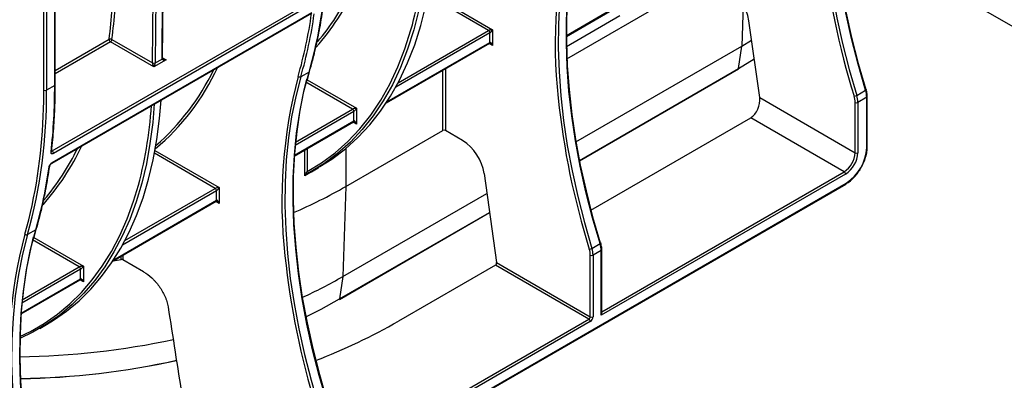
# Model space of a CAD drawing. Units: millimetres. Extents: x 8 to 418, y -29 to 291.
# Drawn here: x 288 to 324, y 78 to 91 of the extents above; entities that cross this region are included whole.
import ezdxf

# ---------------------------------------------------------------- set-up
doc = ezdxf.new("R2010")
doc.units = ezdxf.units.MM

msp = doc.modelspace()

# ---------------------------------------------------------------- linework, layer by layer
at = {"color": 8, "linetype": 'Continuous', "lineweight": 25}
for p, q in [((289.300875, 88.688554), (289.300875, 105.576947)), ((288.896814, 88.513609), (288.896814, 105.343687)), ((288.99783, 105.402002), (288.99783, 88.513609)), ((314.752194, 91.683106), (314.704912, 90.146876)), ((305.385982, 90.629998), (301.905375, 88.620686)), ((301.997263, 88.790371), (305.335474, 90.717479)), ((289.321796, 89.244551), (291.314425, 90.394871)), ((291.364426, 90.299441), (289.321796, 89.120256)), ((301.582803, 88.084523), (305.385982, 90.280052)), ((305.486997, 90.163403), (305.356385, 90.238804)), ((293.290532, 89.712357), (293.421006, 89.637036)), ((303.645042, 87.027398), (303.645042, 89.250867)), ((303.746057, 89.309181), (303.746057, 87.027398)), ((308.695175, 85.918852), (314.579776, 89.31596)), ((288.893314, 88.106515), (288.896814, 88.513609)), ((300.360473, 87.728833), (298.18953, 86.475575)), ((298.201401, 86.599066), (300.309965, 87.816315)), ((298.159454, 86.108266), (300.360473, 87.378887)), ((300.461488, 87.262238), (300.330876, 87.337639)), ((289.188458, 86.26263), (289.203887, 86.269198)), ((293.008123, 86.287574), (295.385472, 84.91516)), ((298.542995, 85.348391), (298.542995, 86.305518)), ((298.637897, 86.360304), (298.637897, 85.507719)), ((300.059, 86.358014), (300.059, 84.95722)), ((295.233949, 84.885993), (292.988487, 86.182271)), ((299.039587, 85.655422), (299.039587, 85.633608)), ((309.524847, 80.33264), (318.483119, 85.504141)), ((291.895738, 82.958885), (295.233949, 84.885993)), ((291.481278, 82.253037), (295.284456, 84.448565)), ((295.284456, 84.798511), (291.80385, 82.7892)), ((295.385472, 84.331916), (295.254859, 84.407317)), ((288.198496, 83.194618), (288.341459, 83.72096)), ((299.831549, 80.801989), (305.375146, 84.00224)), ((288.53471, 83.067691), (290.359963, 82.013995)), ((290.20844, 81.984828), (288.481398, 82.981828)), ((291.757648, 82.257083), (291.757648, 82.38842)), ((291.82519, 82.427411), (291.82519, 82.246195)), ((290.258948, 81.897347), (288.088005, 80.644088)), ((288.099875, 80.76758), (290.20844, 81.984828)), ((288.057929, 80.276779), (290.258948, 81.5474)), ((290.359963, 81.430752), (290.22935, 81.506153))]:
    msp.add_line(p, q, dxfattribs=at)
at = {"color": 7, "linetype": 'Continuous', "lineweight": 25}
for p, q in [((289.321796, 88.717711), (289.321796, 105.589024)), ((292.915934, 89.521431), (293.005403, 101.308606)), ((293.106417, 101.308098), (293.016947, 89.520923)), ((293.269485, 89.666711), (293.358955, 101.453885)), ((293.290406, 89.695834), (293.379876, 101.483008)), ((308.233214, 89.676093), (313.432357, 92.677495)), ((321.620959, 92.649465), (326.408183, 89.885859)), ((289.203887, 86.269198), (298.800337, 91.80911)), ((303.746057, 91.75167), (305.486997, 90.746646)), ((289.197855, 85.823165), (298.794305, 91.363077)), ((289.212119, 85.847724), (298.808568, 91.387636)), ((298.850429, 91.714402), (289.25398, 86.17449)), ((305.335474, 90.717479), (303.695549, 91.664188)), ((308.213555, 90.538959), (310.166075, 91.666124)), ((308.213657, 90.504029), (310.19638, 91.64863)), ((310.194712, 91.255728), (308.218796, 90.115056)), ((315.360676, 88.239803), (314.961886, 91.081688)), ((305.385982, 90.280052), (305.385982, 90.629998)), ((305.486997, 90.746646), (305.486997, 90.163403)), ((292.966438, 89.374619), (291.364426, 90.299441)), ((291.414933, 90.386923), (292.91593, 89.520416)), ((314.704912, 90.146876), (315.063179, 90.359843)), ((301.557339, 88.045662), (305.371186, 90.247348)), ((308.568501, 86.604401), (314.704912, 90.146876)), ((314.579776, 89.31596), (314.704912, 90.146876)), ((293.421006, 89.637036), (292.966438, 89.374619)), ((293.016947, 89.520923), (293.269485, 89.666711)), ((314.579776, 89.31596), (315.160303, 89.667714)), ((298.702115, 89.186066), (298.399069, 89.011121)), ((298.630029, 88.876707), (298.722161, 89.210259)), ((308.696847, 85.910409), (314.571279, 89.301647)), ((300.309965, 87.816315), (298.58739, 88.810737)), ((298.637897, 88.898218), (300.461488, 87.845482)), ((289.300875, 88.688554), (288.99783, 88.513609)), ((318.946569, 88.320967), (319.274886, 88.510501)), ((315.360676, 88.239803), (318.88718, 86.203995)), ((319.316512, 88.254607), (318.988196, 88.065074)), ((319.316512, 86.393528), (319.316512, 88.254607)), ((319.337433, 86.422685), (319.337433, 88.283764)), ((300.360473, 87.378887), (300.360473, 87.728833)), ((300.461488, 87.845482), (300.461488, 87.262238)), ((318.88718, 86.203995), (318.88718, 88.065074)), ((318.988196, 88.065074), (318.988196, 86.203995)), ((309.119523, 84.088008), (315.027861, 87.498819)), ((318.483119, 85.504141), (315.027861, 87.498819)), ((298.157673, 86.083076), (300.345677, 87.346184)), ((300.059, 84.95722), (303.645042, 87.027398)), ((304.378726, 86.662166), (303.746057, 87.027398)), ((298.848182, 85.544927), (299.10072, 85.690714)), ((305.174571, 85.431592), (305.635702, 82.145447)), ((318.533627, 85.416659), (309.503926, 80.203924)), ((289.740648, 68.420718), (318.544101, 85.048598)), ((289.755444, 68.453421), (318.558898, 85.081301)), ((295.385472, 84.91516), (295.385472, 84.331916)), ((300.059, 84.95722), (299.956684, 81.632905)), ((295.284456, 84.448565), (295.284456, 84.798511)), ((299.956684, 81.632905), (305.276662, 84.704063)), ((291.455814, 82.214175), (295.26966, 84.415862)), ((299.823052, 80.787677), (305.376367, 83.993537)), ((288.60059, 83.354579), (288.297544, 83.179635)), ((288.528504, 83.04522), (288.620636, 83.378773)), ((309.159254, 82.670871), (309.4623, 82.845815)), ((309.524847, 80.274323), (309.524847, 82.619079)), ((291.457063, 82.216072), (291.757648, 82.257083)), ((309.099865, 80.145628), (309.099865, 82.414977)), ((309.503926, 82.589922), (309.200881, 82.414977)), ((309.200881, 82.414977), (309.200881, 80.145628)), ((309.503926, 80.203924), (309.503926, 82.589922)), ((290.258948, 81.5474), (290.258948, 81.897347)), ((290.359963, 82.013995), (290.359963, 81.430752)), ((292.586967, 81.80643), (291.82519, 82.246195)), ((305.5941, 82.052824), (302.008058, 79.982646)), ((309.049358, 80.058146), (305.5941, 82.052824)), ((305.635702, 82.145447), (309.099865, 80.145628)), ((299.956684, 81.632905), (299.831549, 80.801989)), ((288.056147, 80.251589), (290.244151, 81.514697)), ((288.746657, 79.71344), (288.999195, 79.859227)), ((299.452908, 74.518234), (309.049358, 80.058146)), ((309.099865, 79.970664), (299.503416, 74.430752))]:
    msp.add_line(p, q, dxfattribs=at)
at = {"color": 7, "linetype": 'Continuous', "lineweight": 25, "flags": 128}
for points in [[(318.28791, 100.492705), (318.099577, 99.768517), (317.946948, 99.01403), (317.830391, 98.23107), (317.750188, 97.421533), (317.706534, 96.587377), (317.699534, 95.730622), (317.729205, 94.853341), (317.795476, 93.957657), (317.898186, 93.04574), (318.037086, 92.119796), (318.21184, 91.182066), (318.422025, 90.234819), (318.667132, 89.28035), (318.946569, 88.320967)], [(319.274886, 88.510501), (318.995449, 89.469883), (318.750341, 90.424353), (318.540156, 91.371599), (318.365402, 92.309329), (318.226502, 93.235273), (318.123793, 94.147191), (318.057522, 95.042874), (318.027851, 95.920155), (318.034851, 96.77691), (318.078505, 97.611066), (318.158707, 98.420604), (318.275264, 99.203563), (318.427894, 99.95805), (318.616226, 100.682238)], [(318.239296, 99.052326), (318.159149, 98.486363), (318.078679, 97.674127), (318.03488, 96.83719), (318.027856, 95.977579), (318.057627, 95.097374), (318.124118, 94.198705), (318.22717, 93.283748), (318.366533, 92.354717), (318.54187, 91.413861), (318.752756, 90.463458), (318.99868, 89.505807), (319.279048, 88.543226)], [(309.4623, 82.845815), (309.182863, 83.805198), (308.937756, 84.759667), (308.72757, 85.706914), (308.552816, 86.644644), (308.413916, 87.570588), (308.311207, 88.482505), (308.244936, 89.378189), (308.215265, 90.255469), (308.222265, 91.112225), (308.265919, 91.946381), (308.346122, 92.755918), (308.462679, 93.538878), (308.615308, 94.293365), (308.80364, 95.017552)], [(308.500595, 94.842608), (308.312262, 94.11842), (308.159633, 93.363933), (308.043076, 92.580974), (307.962873, 91.771436), (307.919219, 90.93728), (307.912219, 90.080525), (307.94189, 89.203244), (308.008161, 88.307561), (308.110871, 87.395643), (308.24977, 86.469699), (308.424525, 85.531969), (308.63471, 84.584723), (308.879817, 83.630253), (309.159254, 82.670871)], [(308.712709, 94.754573), (308.616647, 94.364249), (308.463509, 93.607247), (308.346564, 92.821677), (308.266094, 92.009441), (308.222294, 91.172505), (308.215271, 90.312894), (308.245041, 89.432689), (308.311532, 88.53402), (308.414584, 87.619063), (308.553947, 86.690032), (308.729284, 85.749176), (308.94017, 84.798772), (309.186094, 83.841121), (309.466463, 82.878541)], [(299.10072, 85.690714), (299.546751, 85.971535), (300.043979, 86.345596), (300.510738, 86.766233), (300.945762, 87.232306), (301.347874, 87.742552), (301.715982, 88.295587), (302.049089, 88.889913), (302.346293, 89.523919), (302.606787, 90.195887), (302.829866, 90.903995), (303.014926, 91.646324), (303.161463, 92.420861), (303.269083, 93.225508), (303.333017, 93.98322)], [(303.080479, 93.837433), (303.015584, 93.070815), (302.906846, 92.26219), (302.75877, 91.484038), (302.571763, 90.738491), (302.346336, 90.027593), (302.083108, 89.35329), (301.782799, 88.717431), (301.446233, 88.121758), (301.074332, 87.567902), (300.668114, 87.057382), (300.228693, 86.591596), (299.757272, 86.171821), (299.255144, 85.799206), (298.723684, 85.474772)], [(299.360775, 77.014329), (299.081338, 77.973711), (298.83623, 78.928181), (298.626045, 79.875427), (298.451291, 80.813157), (298.312391, 81.739101), (298.209681, 82.651019), (298.143411, 83.546702), (298.113739, 84.423983), (298.120739, 85.280738), (298.164393, 86.114894), (298.244596, 86.924432), (298.361153, 87.707392), (298.513783, 88.461878), (298.702115, 89.186066)], [(298.399069, 89.011121), (298.210737, 88.286934), (298.058107, 87.532447), (297.94155, 86.749487), (297.861348, 85.93995), (297.817693, 85.105794), (297.810694, 84.249038), (297.840365, 83.371757), (297.906636, 82.476074), (298.009345, 81.564157), (298.148245, 80.638213), (298.322999, 79.700482), (298.533184, 78.753236), (298.778292, 77.798767), (299.057729, 76.839384)], [(298.611183, 88.923086), (298.515122, 88.532762), (298.361984, 87.775761), (298.245038, 86.990191), (298.164568, 86.177955), (298.120768, 85.341018), (298.113745, 84.481407), (298.143515, 83.601202), (298.210007, 82.702533), (298.313059, 81.787576), (298.452422, 80.858545), (298.627758, 79.917689), (298.838644, 78.967286), (299.084569, 78.009635), (299.364937, 77.047054)], [(319.279048, 88.543226), (319.287119, 88.54197), (319.292939, 88.539641), (319.296284, 88.53633), (319.296799, 88.535114)], [(288.999195, 79.859227), (289.254934, 80.014382), (289.742216, 80.355063), (290.202041, 80.738872), (290.633264, 81.164857), (291.034815, 81.631956), (291.405693, 82.13901), (291.744977, 82.684756), (292.051823, 83.267838), (292.325468, 83.886806), (292.565232, 84.54012), (292.770518, 85.226156), (292.940815, 85.943208), (293.075701, 86.689492), (293.17484, 87.463153), (293.231492, 88.151733)], [(292.978954, 88.005946), (292.922302, 87.317366), (292.823163, 86.543705), (292.688277, 85.797421), (292.51798, 85.080369), (292.312694, 84.394333), (292.07293, 83.741019), (291.799285, 83.122051), (291.492439, 82.538969), (291.153155, 81.993223), (290.782276, 81.486169), (290.380726, 81.01907), (289.949502, 80.593085), (289.489678, 80.209276), (289.002396, 79.868595), (288.488868, 79.571891), (288.015063, 79.347242)], [(298.597034, 85.450918), (298.603238, 85.444297), (298.609512, 85.438633), (298.615728, 85.434041), (298.621762, 85.430614), (298.627492, 85.428421), (298.632802, 85.427505), (298.637585, 85.427886), (298.641744, 85.429556)], [(289.259249, 71.182842), (288.979812, 72.142225), (288.734705, 73.096694), (288.524519, 74.04394), (288.349765, 74.981671), (288.210865, 75.907615), (288.108156, 76.819532), (288.041885, 77.715215), (288.012214, 78.592496), (288.019214, 79.449252), (288.062868, 80.283408), (288.143071, 81.092945), (288.259628, 81.875905), (288.412257, 82.630392), (288.60059, 83.354579)], [(288.297544, 83.179635), (288.109211, 82.455447), (287.956582, 81.70096), (287.840025, 80.918001), (287.759822, 80.108463), (287.716168, 79.274307), (287.709168, 78.417552), (287.738839, 77.540271), (287.80511, 76.644588), (287.90782, 75.73267), (288.04672, 74.806726), (288.221474, 73.868996), (288.431659, 72.92175), (288.676767, 71.96728), (288.956203, 71.007898)], [(288.509658, 83.0916), (288.413596, 82.701276), (288.260458, 81.944274), (288.143513, 81.158704), (288.063043, 80.346468), (288.019243, 79.509532), (288.01222, 78.649921), (288.04199, 77.769716), (288.108481, 76.871047), (288.211533, 75.95609), (288.350896, 75.027059), (288.526233, 74.086203), (288.737119, 73.135799), (288.983044, 72.178148), (289.263412, 71.215568)], [(309.466463, 82.878541), (309.474534, 82.877285), (309.480353, 82.874956), (309.483698, 82.871645), (309.484213, 82.870429)], [(298.581845, 80.147383), (299.147688, 80.42803), (299.831549, 80.801989)]]:
    msp.add_lwpolyline(points, dxfattribs=at)
at = {"color": 8, "linetype": 'Continuous', "lineweight": 25, "flags": 128}
for points in [[(298.637897, 85.507719), (299.167514, 85.831027), (299.667901, 86.20235), (300.137687, 86.62067), (300.575584, 87.08484), (300.980393, 87.59359), (301.351005, 88.145525), (301.686404, 88.739133), (301.985671, 89.372787), (302.247986, 90.044751), (302.469985, 90.743852)], [(319.296799, 88.535114), (319.297026, 88.532163), (319.295136, 88.527301), (319.290686, 88.52193), (319.283849, 88.516257), (319.274886, 88.510501)], [(288.01673, 79.418475), (288.403543, 79.605085), (288.91529, 79.90076), (289.400882, 80.240259), (289.859112, 80.622738), (290.288841, 81.047245), (290.688999, 81.512725), (291.058591, 82.01802), (291.396698, 82.561874), (291.702481, 83.142934), (291.975177, 83.759756), (292.214109, 84.410804), (292.339388, 84.811654)], [(309.484213, 82.870429), (309.48444, 82.867478), (309.48255, 82.862616), (309.478101, 82.857245), (309.471263, 82.851572), (309.4623, 82.845815)]]:
    msp.add_lwpolyline(points, dxfattribs=at)
at = {"color": 8, "linetype": 'Continuous', "lineweight": 25}
for centre, radius, start, end in [((325.739876, 90.250616), 17.939953, 165.1197447, 186.4885125), ((292.187721, 96.13291), 9.067726, 318.3520343, 334.9302111), ((305.350982, 90.276188), 0.035213, 305.0133329, 6.2988475), ((293.254482, 89.699132), 0.036185, 294.4920791, 352.9694636), ((293.254526, 89.699533), 0.036071, 294.502458, 354.1138566), ((287.462515, 92.990622), 8.660258, 309.9118576, 335.2170198), ((298.682923, 89.22237), 0.041065, 297.8630924, 342.8472556), ((314.561071, 89.317386), 0.01876, 302.9670895, 355.6402202), ((315.638351, 84.419129), 17.939953, 165.1197447, 186.4885125), ((289.286049, 88.721276), 0.035924, 294.3746583, 354.3052007), ((319.301684, 88.287331), 0.035927, 294.3759703, 354.2901474), ((300.325473, 87.375024), 0.035213, 305.0133329, 6.2988474), ((282.106216, 90.287996), 9.043903, 318.4059427, 334.9535204), ((319.301686, 86.42625), 0.035924, 294.3746583, 354.3052007), ((289.149002, 86.259994), 0.038097, 296.0732336, 350.6398352), ((289.078826, 85.715702), 0.038558, 296.4053783, 349.9990675), ((289.180568, 85.849628), 0.031608, 303.0948884, 356.5466455), ((318.523898, 85.077438), 0.035213, 305.0133329, 6.2988475), ((295.249456, 84.444702), 0.035213, 305.0133328, 6.2988476), ((288.581397, 83.390883), 0.041065, 297.8630924, 342.8472556), ((305.536825, 78.587643), 17.939953, 165.1197447, 186.4885125), ((309.489098, 82.622646), 0.035927, 294.3759703, 354.2901474), ((290.223947, 81.543537), 0.035213, 305.0133328, 6.2988476)]:
    msp.add_arc(centre, radius, start, end, dxfattribs=at)
at = {"color": 7, "linetype": 'Continuous', "lineweight": 25}
for centre, radius, start, end in [((288.481176, 94.633863), 14.519606, 344.459801, 356.6160146), ((345.795997, 96.746068), 28.240329, 185.8382968, 197.412075), ((273.114554, 92.774954), 18.354838, 352.5494429, 359.6880147), ((273.155672, 92.774772), 18.414735, 352.5494429, 359.6880147), ((291.97399, 96.226599), 9.203955, 319.9077528, 334.0917887), ((313.194978, 90.811616), 1.787429, 8.6903951, 57.0932334), ((282.491076, 93.853801), 16.869664, 343.9370081, 352.0228261), ((282.134518, 93.680728), 16.822277, 343.9370081, 352.0228261), ((282.18803, 93.678856), 16.869664, 343.9370081, 352.0228261), ((305.276324, 90.625008), 0.109772, 2.6054785, 57.3945217), ((291.421142, 90.389972), 0.10683, 177.371278, 237.9334532), ((291.358027, 90.306785), 0.098287, 54.6211611, 116.3353501), ((291.305275, 90.391913), 0.109772, 302.6054783, 357.3945215), ((293.336394, 89.666203), 0.06691, 179.5655882, 180.0004753), ((293.049751, 89.520417), 0.133821, 179.5655882, 180.0004753), ((292.966438, 89.617895), 0.109787, 242.6096722, 297.3903278), ((292.966926, 89.617727), 0.108964, 242.0972043, 297.3266748), ((293.083856, 89.520416), 0.06691, 179.5655882, 180.0004754), ((287.384277, 92.995633), 8.635362, 310.9183081, 334.4762724), ((298.360678, 89.092209), 0.089717, 227.4607677, 295.3353312), ((298.528239, 88.903209), 0.109772, 302.6054783, 357.3945215), ((269.838204, 88.316078), 19.160644, 344.4503936, 0.5906853), ((288.947322, 88.611089), 0.109787, 242.6096722, 297.3903278), ((267.498531, 88.64972), 21.802379, 353.6167692, 0.1020535), ((318.438877, 88.243174), 0.877709, 0.7463109, 17.7324514), ((269.664484, 88.298671), 19.22979, 346.2283399, 359.4274553), ((336.008682, 91.095971), 28.240329, 185.8382968, 197.412075), ((318.849825, 88.491049), 0.195671, 269.9681849, 299.6316098), ((318.097309, 88.054785), 0.789938, 0.7463109, 17.7324514), ((318.110561, 88.053641), 0.877709, 0.7463109, 17.7324514), ((278.373363, 88.806454), 14.526124, 344.0375129, 356.6014262), ((300.250815, 87.723843), 0.109772, 2.6054785, 57.3945217), ((318.937688, 88.162553), 0.109787, 242.6096722, 297.3903278), ((303.695549, 86.929919), 0.109787, 62.6096722, 117.3903278), ((303.407663, 85.16152), 1.787429, 8.6903951, 57.0932334), ((281.899173, 90.378181), 9.172534, 319.7821764, 334.1140231), ((289.146896, 86.178453), 0.107157, 357.8804829, 57.8694905), ((317.671638, 86.468379), 1.646577, 302.6054783, 357.3945215), ((318.009914, 86.243915), 0.878174, 302.6054783, 357.3945215), ((318.001271, 86.248905), 0.987946, 302.6054783, 357.3945215), ((318.937688, 86.301474), 0.109787, 242.6096722, 297.3903278), ((272.38955, 88.022314), 16.869664, 343.9370081, 352.0228261), ((298.697451, 85.534625), 0.06535, 204.3134674, 293.6681163), ((318.423969, 85.411669), 0.109772, 2.6054785, 57.3945217), ((295.174798, 84.793521), 0.109772, 2.6054785, 57.3945217), ((290.785101, 101.109024), 18.624875, 293.212161, 299.8631968), ((288.259153, 83.260723), 0.089717, 227.4607677, 295.3353312), ((309.06251, 82.840952), 0.195671, 269.9681849, 299.6316098), ((308.309994, 82.404688), 0.789938, 0.7463109, 17.7324514), ((308.323246, 82.403545), 0.877709, 0.7463109, 17.7324514), ((308.626292, 82.578489), 0.877709, 0.7463109, 17.7324514), ((291.774903, 82.149185), 0.109268, 62.5994022, 99.0862042), ((325.907157, 85.264484), 28.240329, 185.8382968, 197.412075), ((309.150373, 82.512456), 0.109787, 242.6096722, 297.3903278), ((290.149289, 81.892356), 0.109772, 2.6054785, 57.3945217), ((290.889691, 97.404724), 18.192324, 294.5638688, 299.8939813), ((299.812843, 80.803416), 0.01876, 302.9670895, 355.6402202), ((308.990207, 80.150618), 0.109772, 302.6054783, 357.3945215), ((308.981564, 80.155608), 0.219544, 302.6054783, 357.3945215), ((309.150373, 80.243107), 0.109787, 242.6096722, 297.3903278), ((290.970823, 99.272677), 22.224443, 291.0324585, 299.7770241), ((308.990207, 79.965674), 0.109772, 2.6054785, 57.3945217), ((287.605861, 107.80405), 29.140937, 270.7985921, 282.0445127), ((287.631151, 106.466843), 28.604326, 270.8130007, 282.4682402), ((287.606276, 106.602389), 28.745245, 270.8591001, 282.4511517)]:
    msp.add_arc(centre, radius, start, end, dxfattribs=at)
for centre, major_axis, ratio, start_param, end_param in [((305.43649, 90.717489), (0.112895, 0.013767), 0.227670063, 1.079393219, 2.650189546), ((305.43649, 90.717489), (0.068362, 0.090898), 0.227762448, 3.632927008, 5.203723335), ((305.43649, 90.134245), (-0.046171, 0.147714), 0.36895938, 4.794941356, 6.365737683), ((293.421006, 89.69536), (0.151007, 0.033869), 0.368995525, 3.059020512, 4.629816839), ((292.966438, 89.432943), (-0.04453, 0.104643), 0.22777272, 0.491453123, 2.062249449), ((292.966438, 89.432943), (0.04453, 0.104643), 0.22777272, 4.220935858, 5.791732185), ((314.956615, 88.006543), (0.192161, 0.543864), 0.66654966, 3.803548004, 5.374344331), ((300.410981, 87.816324), (0.112895, 0.013767), 0.227670063, 1.079393219, 2.650189546), ((300.410981, 87.816324), (0.068362, 0.090898), 0.227762448, 3.632927008, 5.203723335), ((300.410981, 87.233081), (-0.046171, 0.147714), 0.36895938, 4.794941356, 6.365737683), ((295.334964, 84.886002), (0.112895, 0.013767), 0.227670063, 1.079393219, 2.650189546), ((295.334964, 84.886002), (0.068362, 0.090898), 0.227762448, 3.632927008, 5.203723335), ((295.334964, 84.302759), (-0.046171, 0.147714), 0.36895938, 4.794941356, 6.365737683), ((290.309455, 81.984838), (0.112895, 0.013767), 0.227670063, 1.079393219, 2.650189546), ((290.309455, 81.984838), (0.068362, 0.090898), 0.227762448, 3.632927008, 5.203723335), ((305.585194, 82.116289), (0.02402, 0.067983), 0.66654966, 3.803548004, 5.374344331), ((290.309455, 81.401594), (-0.046171, 0.147714), 0.36895938, 4.794941356, 6.365737683), ((309.453419, 80.233081), (0.05051, 0.087481), 0.577334631, 4.712429612, 5.497827776)]:
    msp.add_ellipse(centre, major_axis=major_axis, ratio=ratio, start_param=start_param, end_param=end_param, dxfattribs=at)
at = {"color": 8, "linetype": 'Continuous', "lineweight": 25}
for centre, major_axis, ratio, start_param, end_param in [((305.43649, 90.134245), (-0.104838, 0.113836), 0.368962664, 4.629790482, 5.460105688), ((293.421006, 89.69536), (0.151007, -0.033869), 0.368995525, 3.972229525, 4.794961122), ((300.410981, 87.233081), (-0.104838, 0.113836), 0.368962664, 4.629790482, 5.460105688), ((295.334964, 84.302759), (-0.104838, 0.113836), 0.368962664, 4.629790482, 5.460105688), ((290.309455, 81.401594), (-0.104838, 0.113836), 0.368962664, 4.629790482, 5.460105688)]:
    msp.add_ellipse(centre, major_axis=major_axis, ratio=ratio, start_param=start_param, end_param=end_param, dxfattribs=at)
at = {"color": 7, "linetype": 'Continuous', "lineweight": 25}
for points, knots in [([(298.722161, 89.210259), (298.758147, 89.337689), (298.862462, 89.707081), (299.0111, 90.339562), (299.136312, 90.992653), (299.19717, 91.399167), (299.218279, 91.540165)], [0, 0, 0, 0, 0.1722288981, 0.4992542366, 0.8263174235, 1, 1, 1, 1]), ([(305.371096, 90.247229), (305.370965, 90.247192), (305.370575, 90.247082), (305.375138, 90.247443), (305.385157, 90.245246), (305.393583, 90.240868), (305.397685, 90.238736)], [0, 0, 0, 0, 0.134093971, 0.397134782, 0.706498741, 1, 1, 1, 1]), ([(293.312201, 89.676527), (293.30919, 89.678139), (293.301236, 89.682396), (293.29386, 89.689963), (293.2904, 89.695508), (293.290442, 89.695649), (293.29046, 89.695709)], [0, 0, 0, 0, 0.203316695, 0.536978043, 0.799172526, 1, 1, 1, 1]), ([(289.186589, 86.253774), (289.202003, 86.397592), (289.246697, 86.814612), (289.296056, 87.52192), (289.319603, 88.203662), (289.321321, 88.606299), (289.321796, 88.717711)], [0, 0, 0, 0, 0.180958422, 0.524712467, 0.86848489, 1, 1, 1, 1]), ([(319.337433, 88.283764), (319.336615, 88.311119), (319.334205, 88.391677), (319.311676, 88.478065), (319.296797, 88.535118)], [0, 0, 0, 0, 0.339562031, 1, 1, 1, 1]), ([(300.345587, 87.346065), (300.345456, 87.346028), (300.345067, 87.345917), (300.349629, 87.346278), (300.359648, 87.344082), (300.368074, 87.339703), (300.372176, 87.337572)], [0, 0, 0, 0, 0.134093971, 0.397134782, 0.706498741, 1, 1, 1, 1]), ([(319.111999, 85.657289), (319.134682, 85.696777), (319.19515, 85.802046), (319.265248, 85.984121), (319.319305, 86.188584), (319.336357, 86.334215), (319.337263, 86.408717), (319.337433, 86.422685)], [0, 0, 0, 0, 0.159017322, 0.423919259, 0.689334069, 0.9417558, 1, 1, 1, 1]), ([(289.25398, 86.17449), (289.240567, 86.166747), (289.227749, 86.162028), (289.20455, 86.158937), (289.194312, 86.160648), (289.178117, 86.170159), (289.172067, 86.17805), (289.165109, 86.19856), (289.164105, 86.211354), (289.165746, 86.225774)], [0, 0, 0, 0, 0.25, 0.25, 0.5, 0.5, 0.75, 0.75, 1, 1, 1, 1]), ([(289.186225, 86.247395), (289.186244, 86.247142), (289.186293, 86.246486), (289.186557, 86.251211), (289.186719, 86.254113)], [0, 0, 0, 0, 0.3856962153, 1, 1, 1, 1]), ([(288.620636, 83.378773), (288.656622, 83.506203), (288.760936, 83.875594), (288.909575, 84.508076), (289.034787, 85.161166), (289.095645, 85.56768), (289.116753, 85.708679)], [0, 0, 0, 0, 0.172228898, 0.499254237, 0.826317423, 1, 1, 1, 1]), ([(289.095973, 85.681166), (289.097995, 85.695333), (289.102543, 85.71073), (289.116235, 85.742626), (289.125327, 85.758901), (289.15735, 85.805076), (289.185245, 85.83221), (289.212119, 85.847724)], [0, 0, 0, 0, 0.25, 0.25, 0.5, 0.5, 1, 1, 1, 1]), ([(289.116852, 85.708942), (289.116871, 85.709209), (289.117053, 85.711819), (289.120079, 85.724209), (289.128338, 85.744459), (289.143129, 85.770005), (289.162518, 85.794398), (289.181472, 85.812266), (289.194116, 85.821327), (289.197733, 85.823079), (289.197805, 85.823114)], [0, 0, 0, 0, 0.015230449, 0.148669144, 0.309090367, 0.488185594, 0.680092216, 0.849263177, 0.996990573, 1, 1, 1, 1]), ([(318.544101, 85.048598), (318.573017, 85.066381), (318.656635, 85.117806), (318.791705, 85.229887), (318.939231, 85.391307), (319.048202, 85.537035), (319.097841, 85.630603), (319.111999, 85.657289)], [0, 0, 0, 0, 0.1347551851, 0.3896825266, 0.6443316792, 0.8985592689, 1, 1, 1, 1]), ([(298.597034, 85.450918), (298.585362, 85.437063), (298.575478, 85.420715), (298.557654, 85.385956), (298.549832, 85.367504), (298.542995, 85.348391)], [0, 0, 0, 0, 0.5, 0.5, 1, 1, 1, 1]), ([(298.641744, 85.429556), (298.62306, 85.419067), (298.605773, 85.406258), (298.572908, 85.378684), (298.557458, 85.36387), (298.542995, 85.348391)], [0, 0, 0, 0, 0.5, 0.5, 1, 1, 1, 1]), ([(298.723684, 85.474772), (298.713035, 85.468917), (298.70075, 85.462153), (298.673283, 85.447005), (298.658307, 85.438735), (298.641744, 85.429556)], [0, 0, 0, 0, 0.5, 0.5, 1, 1, 1, 1]), ([(295.26957, 84.415743), (295.269439, 84.415706), (295.26905, 84.415595), (295.273613, 84.415956), (295.283631, 84.41376), (295.292057, 84.409381), (295.29616, 84.40725)], [0, 0, 0, 0, 0.1340939711, 0.3971347821, 0.7064987408, 1, 1, 1, 1]), ([(309.524847, 82.619079), (309.524029, 82.646434), (309.521619, 82.726992), (309.49909, 82.81338), (309.484212, 82.870433)], [0, 0, 0, 0, 0.339562031, 1, 1, 1, 1]), ([(292.586967, 81.80643), (292.689249, 81.747384), (292.789132, 81.673127), (292.910875, 81.560571), (292.93516, 81.536944), (292.982616, 81.488358), (293.005851, 81.463349), (293.074082, 81.386171), (293.117611, 81.331869), (293.200489, 81.217181), (293.240193, 81.156106), (293.311895, 81.032078), (293.344195, 80.968843), (293.387036, 80.872062), (293.400377, 80.839478), (293.425052, 80.773622), (293.436358, 80.740384), (293.466388, 80.641862), (293.481552, 80.577022), (293.491565, 80.513074)], [0, 0, 0, 0, 0.25, 0.25, 0.3125, 0.3125, 0.375, 0.375, 0.5, 0.5, 0.625, 0.625, 0.75, 0.75, 0.8125, 0.8125, 0.875, 0.875, 1, 1, 1, 1]), ([(290.244062, 81.514578), (290.24393, 81.514541), (290.243541, 81.514431), (290.248104, 81.514792), (290.258122, 81.512595), (290.266548, 81.508217), (290.270651, 81.506085)], [0, 0, 0, 0, 0.134093971, 0.397134782, 0.706498741, 1, 1, 1, 1])]:
    msp.add_open_spline(points, degree=3, knots=knots, dxfattribs=at)
for points in [[(299.039587, 85.633608), (298.8763, 85.539684), (298.710705, 85.44455), (298.542995, 85.348391)], [(298.597034, 85.450918), (298.614388, 85.47152), (298.627567, 85.490395), (298.637897, 85.507719)], [(293.491565, 80.513074), (293.664814, 79.406578), (293.837321, 78.300338), (294.009172, 77.194327)]]:
    msp.add_open_spline(points, degree=3, dxfattribs=at)
at = {"color": 8, "linetype": 'Continuous', "lineweight": 25}
for points, knots in [([(299.039587, 85.633608), (299.039375, 85.633604), (299.023123, 85.633343), (299.004279, 85.632496), (298.992707, 85.628027), (298.990973, 85.627358)], [0, 0, 0, 0, 0.011107876, 0.851841082, 1, 1, 1, 1]), ([(299.030075, 85.649931), (299.032729, 85.644947), (299.035458, 85.639822), (299.039477, 85.633773), (299.039587, 85.633608)], [0, 0, 0, 0, 0.9726468924, 1, 1, 1, 1])]:
    msp.add_open_spline(points, degree=3, knots=knots, dxfattribs=at)

doc.saveas('drawing.dxf')
